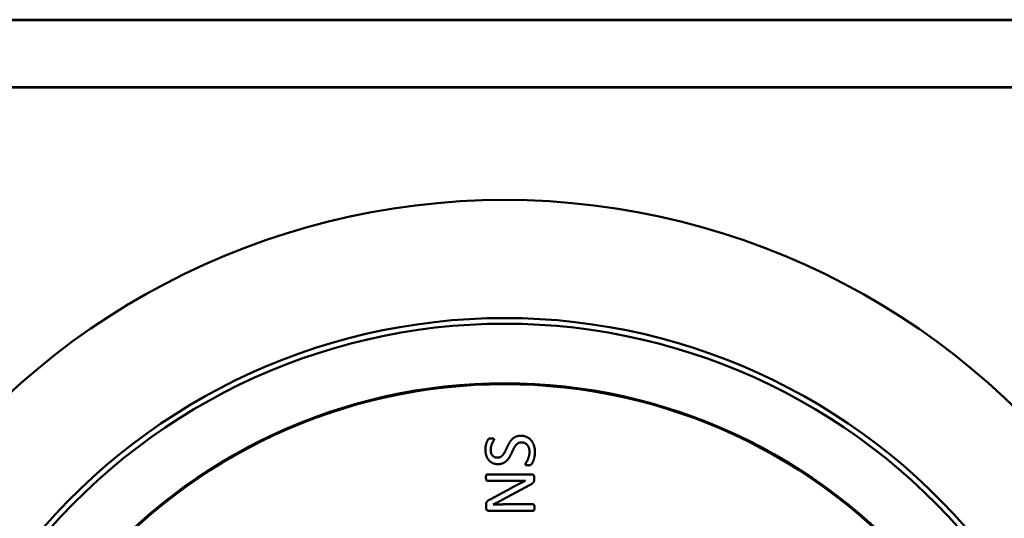
# Model space of a CAD drawing. Units: inches. Extents: x 0 to 17, y 0 to 11.
# Drawn here: x 10.6 to 11.5, y 8.8 to 9.2 of the extents above; entities that cross this region are included whole.
import ezdxf

# ---------------------------------------------------------------- set-up
doc = ezdxf.new("R2010")
doc.units = ezdxf.units.IN
doc.header["$MEASUREMENT"] = 0
doc.layers.add('Visible (ANSI)', color=7, linetype='Continuous', lineweight=50)

msp = doc.modelspace()

# ---------------------------------------------------------------- linework, layer by layer
at = {"layer": 'Visible (ANSI)'}
for p, q in [((8.95535, 9.21345), (11.54735, 9.21345)), ((8.95535, 9.21314), (11.54735, 9.21314)), ((11.54735, 9.15357), (8.95535, 9.15357)), ((11.49928, 9.15314), (9.00342, 9.15314)), ((11.00131, 8.8091), (11.04079, 8.8091)), ((11.04326, 8.8066), (11.04326, 8.80474)), ((11.02456, 8.80341), (11.00131, 8.80341)), ((11.00385, 8.78685), (11.02262, 8.79691)), ((11.03902, 8.79941), (11.01467, 8.78637)), ((11.00038, 8.77914), (11.00038, 8.78193)), ((11.00668, 8.78237), (11.00668, 8.78229)), ((11.01649, 8.78245), (11.04233, 8.78245)), ((11.04233, 8.77676), (11.00284, 8.77676))]:
    msp.add_line(p, q, dxfattribs=at)
for centre, radius, start, end in [((11.01685, 8.40314), 0.65, 34.606, 145.394), ((11.01685, 8.40312), 0.545, 37.9087, 142.0913), ((11.01685, 8.40312), 0.54, 38.09053, 141.90947), ((11.01685, 8.40312), 0.487, 40.19429, 139.80571), ((11.01685, 8.40312), 0.48621, 40.22814, 139.77186)]:
    msp.add_arc(centre, radius, start, end, dxfattribs=at)
for points in [[(10.99973, 8.83119), (10.99973, 8.8326), (11.00022, 8.83547), (11.00102, 8.83801), (11.00207, 8.84003), (11.00268, 8.84063), (11.00304, 8.84084), (11.00361, 8.84096), (11.00441, 8.84104), (11.00502, 8.84104)], [(11.00748, 8.84015), (11.00748, 8.83979), (11.00655, 8.83821), (11.00542, 8.83599), (11.00445, 8.83288), (11.00445, 8.83098)], [(11.00502, 8.84104), (11.00563, 8.84104), (11.00655, 8.84096), (11.0072, 8.84075), (11.00748, 8.84039), (11.00748, 8.84015)], [(11.01043, 8.82396), (11.01221, 8.82396), (11.01479, 8.82561), (11.01677, 8.82836), (11.01842, 8.83187), (11.02012, 8.83551), (11.02214, 8.83902), (11.02488, 8.84176), (11.02864, 8.84346), (11.03118, 8.84346)], [(11.03118, 8.84346), (11.03417, 8.84346), (11.0389, 8.84124), (11.04217, 8.83732), (11.04382, 8.83199), (11.04382, 8.82892)], [(11.01096, 8.81818), (11.00829, 8.81818), (11.00405, 8.82012), (11.00122, 8.82359), (10.99973, 8.8284), (10.99973, 8.83119)], [(11.00445, 8.83098), (11.00445, 8.82921), (11.00542, 8.82654), (11.007, 8.82481), (11.00918, 8.82396), (11.01043, 8.82396)], [(11.03179, 8.83752), (11.02997, 8.83752), (11.02739, 8.83587), (11.02545, 8.83316), (11.02384, 8.82969), (11.02214, 8.82602), (11.02008, 8.82259), (11.01729, 8.81988), (11.01358, 8.81818), (11.01096, 8.81818)], [(11.03898, 8.82917), (11.03898, 8.83102), (11.03797, 8.83413), (11.03615, 8.83631), (11.03348, 8.83752), (11.03179, 8.83752)], [(11.03538, 8.81818), (11.03538, 8.81867), (11.03651, 8.82036), (11.03781, 8.82299), (11.03898, 8.82674), (11.03898, 8.82917)], [(11.04382, 8.82892), (11.04382, 8.82674), (11.04309, 8.82307), (11.04204, 8.8202), (11.04091, 8.81827), (11.04015, 8.8175), (11.03894, 8.81713), (11.03789, 8.81713)], [(11.03789, 8.81713), (11.03716, 8.81713), (11.03619, 8.81726), (11.03562, 8.81754), (11.03538, 8.81794), (11.03538, 8.81818)], [(11.00026, 8.80631), (11.00026, 8.80708), (11.00038, 8.80821), (11.0007, 8.80882), (11.00106, 8.8091), (11.00131, 8.8091)], [(11.00131, 8.80341), (11.00106, 8.80341), (11.0007, 8.80369), (11.00038, 8.80434), (11.00026, 8.80543), (11.00026, 8.80631)], [(11.04326, 8.80474), (11.04326, 8.80381), (11.04289, 8.80248), (11.04192, 8.80131), (11.04031, 8.8001), (11.03902, 8.79941)], [(11.04079, 8.8091), (11.04148, 8.8091), (11.04241, 8.80866), (11.04297, 8.80793), (11.04326, 8.80704), (11.04326, 8.8066)], [(11.02262, 8.79691), (11.02436, 8.79784), (11.02763, 8.79953), (11.03082, 8.80115), (11.03389, 8.80272), (11.03542, 8.80349)], [(11.03542, 8.80349), (11.03284, 8.80345), (11.02715, 8.80341), (11.02456, 8.80341)], [(11.00038, 8.78193), (11.00038, 8.78294), (11.0007, 8.78427), (11.00147, 8.78532), (11.00284, 8.78633), (11.00385, 8.78685)], [(11.01467, 8.78637), (11.01277, 8.78536), (11.00865, 8.78326), (11.00668, 8.78237)], [(11.00284, 8.77676), (11.00151, 8.77676), (11.00038, 8.77825), (11.00038, 8.77914)], [(11.00668, 8.78229), (11.00906, 8.78237), (11.01402, 8.78245), (11.01649, 8.78245)], [(11.04233, 8.78245), (11.04257, 8.78245), (11.04297, 8.78217), (11.04322, 8.78152), (11.04338, 8.78043), (11.04338, 8.77959)], [(11.04338, 8.77959), (11.04338, 8.77874), (11.04322, 8.77765), (11.04297, 8.77704), (11.04257, 8.77676), (11.04233, 8.77676)]]:
    msp.add_open_spline(points, degree=2, dxfattribs=at)

doc.saveas('drawing.dxf')
